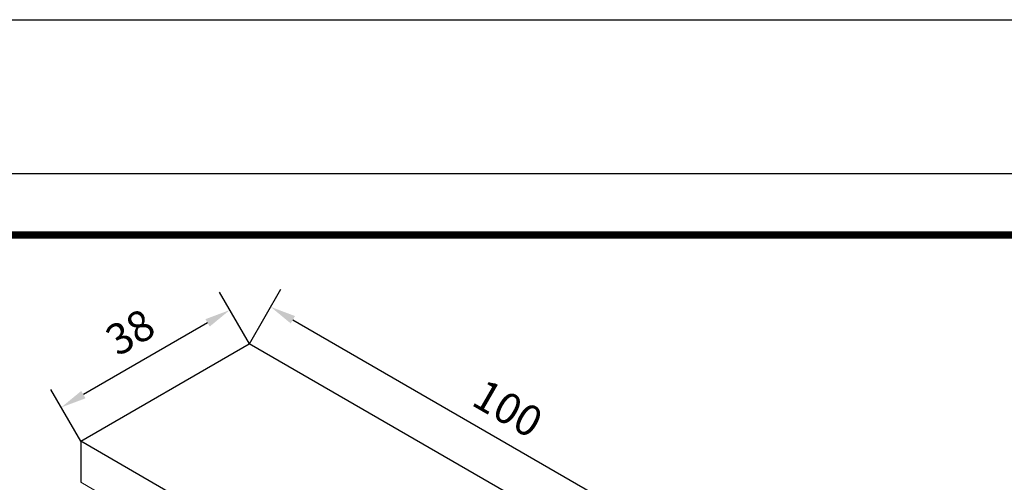
# Model space of a CAD drawing. Extents: x -280 to 4500, y -300 to 6240.
# Drawn here: x 839 to 2761, y 5338 to 6240 of the extents above; entities that cross this region are included whole.
import ezdxf

# ---------------------------------------------------------------- set-up
doc = ezdxf.new("R2010")
doc.units = 0
doc.header["$LTSCALE"] = 50
doc.header["$MEASUREMENT"] = 0
doc.linetypes.add('AUSGEZOGEN', pattern=[0])
doc.layers.get('DEFPOINTS').update_dxf_attribs({"linetype": 'CONTINUOUS'})
doc.layers.add('AM_BOR', color=7, linetype='CONTINUOUS', lineweight=30)
for name, color, linetype in [('BEMASS-25', 3, 'CONTINUOUS'), ('DUENN', 4, 'CONTINUOUS'), ('KOPF', 12, 'AUSGEZOGEN'), ('SICHTBAR', 7, 'CONTINUOUS')]:
    doc.layers.add(name, color=color, linetype=linetype)
doc.styles.add('BEMASS-25', font='simplex.shx', dxfattribs={"width": 0.8})
doc.dimstyles.new('BEMASS-25', dxfattribs={"dimscale": 20, "dimtxt": 3, "dimasz": 2.5, "dimexe": 2, "dimexo": 0, "dimgap": 1.5, "dimtad": 1, "dimdec": 1, "dimlfac": 0.1, "dimdsep": 46, "dimtxsty": 'BEMASS-25', "dimcen": 2.5, "dimclrd": 256, "dimclre": 256, "dimclrt": 256, "dimadec": 0, "dimazin": 0, "dimtfac": 1.166667, "dimtdec": 1, "dimtix": 1, "dimtofl": 0, "dimtmove": 2, "dimatfit": 3, "dimfxl": 1, "dimtolj": 1, "dimarcsym": 0})

# ---------------------------------------------------------------- blocks, each defined once
blk = doc.blocks.new('RA_A4_AC')
at = {"layer": 'KOPF'}
for p, q in [((-14, 312), (225, 312)), ((0, 297), (210, 297))]:
    blk.add_line(p, q, dxfattribs=at)
at = {"layer": 'KOPF', "const_width": 0.7}
blk.add_lwpolyline([(22, 6), (22, 291), (204, 291), (204.001, 6)], close=True, dxfattribs=at)
blk = doc.blocks.new('*D29')
at = {"layer": 'BEMASS-25', "lineweight": -2}
for p, q in [((1287.5, 5607.6), (1349.2, 5714.4)), ((1372.5, 5654.8), (2151.8, 5204.8)), ((2153.5, 5107.7), (2215.1, 5214.5))]:
    blk.add_line(p, q, dxfattribs=at)
at = {"layer": 'BEMASS-25'}
for points in [[(1376.6, 5662), (1368.3, 5647.5), (1329.2, 5679.8)], [(2156, 5212.1), (2147.7, 5197.6), (2195.1, 5179.8)]]:
    blk.add_solid(points, dxfattribs=at)
at = {"layer": 'DEFPOINTS', "color": 0}
for p in [(1287.5, 5607.6), (2195.1, 5179.8), (2153.5, 5107.7)]:
    blk.add_point(p, dxfattribs=at)
at = {"layer": 'BEMASS-25', "insert": (1792.1, 5481.8), "char_height": 60, "attachment_point": 5, "rotation": 330.0027, "style": 'BEMASS-25'}
blk.add_mtext('\\A1;100', dxfattribs=at)
blk = doc.blocks.new('*D30')
at = {"layer": 'BEMASS-25', "lineweight": -2}
for p, q in [((1287.5, 5607.6), (1229.3, 5708.3)), ((1206, 5648.7), (963.5, 5508.7)), ((958.4, 5417.6), (900.2, 5518.4))]:
    blk.add_line(p, q, dxfattribs=at)
at = {"layer": 'BEMASS-25'}
for points in [[(1201.8, 5655.9), (1210.2, 5641.5), (1249.3, 5673.7)], [(959.4, 5515.9), (967.7, 5501.5), (920.2, 5483.7)]]:
    blk.add_solid(points, dxfattribs=at)
at = {"layer": 'DEFPOINTS', "color": 0}
for p in [(1287.5, 5607.6), (920.2, 5483.7), (958.4, 5417.6)]:
    blk.add_point(p, dxfattribs=at)
at = {"layer": 'BEMASS-25', "insert": (1054.8, 5630.7), "char_height": 60, "attachment_point": 5, "rotation": 29.9973, "style": 'BEMASS-25'}
blk.add_mtext('\\A1;38', dxfattribs=at)

msp = doc.modelspace()

# ---------------------------------------------------------------- linework, layer by layer
at = {"layer": 'DUENN', "lineweight": 0}
msp.add_line((1824.4, 4837.74), (958.34, 5337.7), dxfattribs=at)
at = {"layer": 'SICHTBAR', "linetype": 'Continuous', "lineweight": 30}
for p, q in [((958.34, 5417.71), (1287.44, 5607.69)), ((2153.5, 5107.73), (1287.44, 5607.69)), ((1824.4, 4917.75), (958.34, 5417.71)), ((958.34, 5417.71), (958.34, 5337.7))]:
    msp.add_line(p, q, dxfattribs=at)

# ---------------------------------------------------------------- block references
at = {"layer": 'AM_BOR', "xscale": 20, "yscale": 20, "zscale": 20}
msp.add_blockref('RA_A4_AC', (0, 0), dxfattribs=at)

# ---------------------------------------------------------------- dimensions: what is measured, and where the dimension line sits
at = {"layer": 'BEMASS-25'}
for p2, distance, picture, middle in [((958.41, 5417.61), -76.35, '*D30', (1054.77, 5630.68)), ((2153.46, 5107.66), 83.35, '*D29', (1792.14, 5481.77))]:
    dim = msp.add_aligned_dim(p1=(1287.48, 5607.58), p2=p2, distance=distance, dimstyle='BEMASS-25', dxfattribs=at)
    dim.commit()
    dim.dimension.update_dxf_attribs({"geometry": picture, "text_midpoint": middle})

doc.saveas('drawing.dxf')
